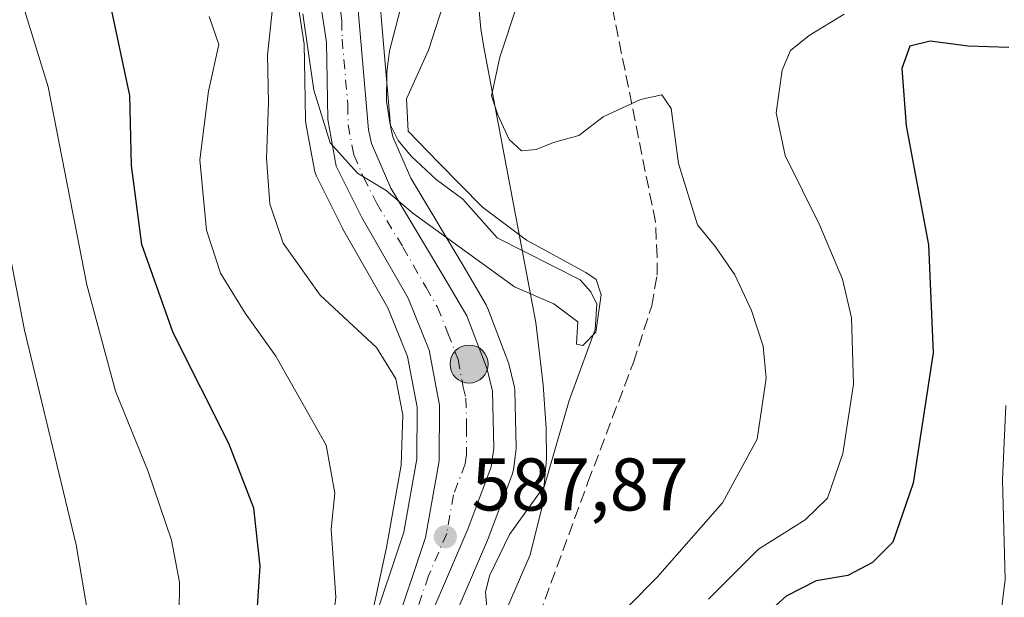
# Model space of a CAD drawing. Units: metres. Extents: x 589846 to 593283, y 4770665 to 4773024.
# Drawn here: x 592244 to 592376, y 4771596 to 4771674 of the extents above; entities that cross this region are included whole.
import ezdxf

# ---------------------------------------------------------------- set-up
doc = ezdxf.new("R2010")
doc.units = ezdxf.units.M
doc.header["$MEASUREMENT"] = 0
doc.linetypes.add('DGN Style 3', pattern=[2.307223458686699, 1.648016756204785, -0.6592067024819142])
doc.linetypes.add('DGN Style 4', pattern=[2.6384748266838614, 1.318413404963828, -0.6592067024819142, 0.001648016756204785, -0.6592067024819142])
for name, color, linetype, lineweight in [('Arbolado forestal CxS', 92, 'Continuous', 0), ('Carretera de calzada única Cxs', 7, 'Continuous', 13), ('Carretera de calzada única eje', 7, 'DGN Style 4', 0), ('Comarca', 135, 'Continuous', 13), ('Comarca CxS', 21, 'Continuous', 0), ('Corriente artificial lineal', 4, 'DGN Style 3', 13), ('Corriente natural lineal', 142, 'Continuous', 13), ('Curva de nivel maestra', 30, 'Continuous', 30), ('Curva de nivel normal', 30, 'Continuous', 0), ('Municipio', 91, 'Continuous', 13), ('Municipio CxS', 4, 'Continuous', 0), ('Núcleo urbano CxS', 7, 'Continuous', 0), ('Pastizal CxS', 92, 'Continuous', 0), ('Punto de cota en terreno', 7, 'Continuous', 0), ('Punto kilométrico de carretera', 7, 'Continuous', 0), ('Rótulo de punto de cota en terreno', 7, 'Continuous', 0)]:
    doc.layers.add(name, color=color, linetype=linetype, lineweight=lineweight)
doc.styles.add('Style-Arial', font='txt')

# ---------------------------------------------------------------- blocks, each defined once
blk = doc.blocks.new('*U15')
at = {"layer": 'Núcleo urbano CxS', "color": 7, "linetype": 'Continuous', "lineweight": 0}
for points in [[(592290.9461000003, 4771592.055299999, 591.9254999999976), (592295.3239000002, 4771605.090100001, 590.7399000000005), (592297.0421000002, 4771614.9221, 590.4032000000007), (592297.0979000004, 4771621.888300001, 590.0280000000057), (592295.7982000001, 4771628.700999999, 588.8214000000007), (592293.1737000003, 4771635.219799999, 587.872000000003), (592287.0752999998, 4771645.891799999, 586.795299999998), (592286.9976000004, 4771646.037000001, 586.7995999999986), (592283.5475000005, 4771652.926899999, 587.3390000000073), (592283.4111000003, 4771653.244100001, 587.3815000000031), (592283.2789000003, 4771653.7314, 587.4073999999965), (592282.1272999998, 4771660.040300001, 587.7339000000065), (592282.0805000003, 4771660.5197, 587.7670999999973), (592281.9905000003, 4771665.8739, 587.7060000000056), (592281.9232999999, 4771670.672800001, 587.7912999999971), (592280.7647000002, 4771678.298900001, 588.0092000000004)], [(592292.0186999999, 4771677.080700001, 581.7863000000071), (592292.4331, 4771672.2961, 581.517200000002), (592293.5176999997, 4771659.7709, 584.0350000000036), (592293.5689000003, 4771659.422900001, 584.0926999999938), (592293.8241999998, 4771658.2454, 584.2817000000068), (592296.2527000001, 4771652.6863, 584.3227000000043), (592303.2833000004, 4771640.9353, 585.3940000000002), (592306.3653999995, 4771635.645099999, 586.0077000000019), (592306.5730999997, 4771635.2095, 586.0660999999964), (592306.5960999997, 4771635.149, 586.0748000000021), (592309.0182999996, 4771628.799100001, 586.7072999999946), (592309.3010999998, 4771628.057700001, 586.7571999999927), (592309.4033000004, 4771627.726100001, 586.7832999999955), (592310.1333, 4771624.756100001, 586.8494000000064), (592310.1745999996, 4771624.5612, 586.8542000000016), (592310.2191000005, 4771624.1143, 586.8709999999992), (592310.4090999998, 4771616.4243, 587.1059999999999), (592310.4101999998, 4771616.350199999, 587.1040999999968), (592310.3810999999, 4771615.9341, 587.0981000000029), (592310.0311000004, 4771613.4341, 587.1042000000016), (592310.0144999997, 4771613.3292, 587.1055999999953), (592309.8734999998, 4771612.808700001, 587.1247000000003), (592306.7180000005, 4771604.4235, 587.303700000004), (592306.6677000001, 4771604.298699999, 587.3029999999999), (592301.8000999996, 4771592.9376, 587.5531000000046)]]:
    blk.add_polyline3d(points, dxfattribs=at)
blk = doc.blocks.new('5PATER')
at = {"layer": 'Punto de cota en terreno', "linetype": 'Continuous', "lineweight": 0}
h = blk.add_hatch(color=51, dxfattribs=at)
edge = h.paths.add_edge_path()
edge.add_ellipse((0, 0), major_axis=(-0.1095731443231308, -0.1110710700762829), ratio=0.9994222409660322, start_angle=0, end_angle=360)
blk = doc.blocks.new('5HITCA')
at = {"layer": 'Punto kilométrico de carretera', "linetype": 'Continuous', "lineweight": 0}
h = blk.add_hatch(color=1, dxfattribs=at)
edge = h.paths.add_edge_path()
edge.add_arc((0, 0), 0.2558578010358639, 0, 360)
at = {"layer": 'Punto kilométrico de carretera', "color": 7, "linetype": 'Continuous', "lineweight": 0}
blk.add_circle((0, 0), 0.2558578010358639, dxfattribs=at)

msp = doc.modelspace()

# ---------------------------------------------------------------- linework, layer by layer
at = {"layer": 'Arbolado forestal CxS', "color": 92, "linetype": 'Continuous', "lineweight": 0}
for points in [[(592301.8000999996, 4771592.9376, 587.5531000000046), (592306.6677000001, 4771604.298699999, 587.3029999999999), (592306.7180000005, 4771604.4235, 587.303700000004), (592309.8734999998, 4771612.808700001, 587.1247000000003), (592310.0144999997, 4771613.3292, 587.1055999999953), (592310.0311000004, 4771613.4341, 587.1042000000016), (592310.3810999999, 4771615.9341, 587.0981000000029), (592310.4101999998, 4771616.350199999, 587.1040999999968), (592310.4090999998, 4771616.4243, 587.1059999999999), (592310.2191000005, 4771624.1143, 586.8709999999992), (592310.1745999996, 4771624.5612, 586.8542000000016), (592310.1333, 4771624.756100001, 586.8494000000064), (592309.4033000004, 4771627.726100001, 586.7832999999955), (592309.3010999998, 4771628.057700001, 586.7571999999927), (592309.0182999996, 4771628.799100001, 586.7072999999946), (592306.5960999997, 4771635.149, 586.0748000000021), (592306.5730999997, 4771635.2095, 586.0660999999964), (592306.3653999995, 4771635.645099999, 586.0077000000019), (592303.2833000004, 4771640.9353, 585.3940000000002), (592296.2527000001, 4771652.6863, 584.3227000000043), (592293.8241999998, 4771658.2454, 584.2817000000068), (592293.5689000003, 4771659.422900001, 584.0926999999938), (592293.5176999997, 4771659.7709, 584.0350000000036), (592292.4331, 4771672.2961, 581.517200000002), (592292.0186999999, 4771677.080700001, 581.7863000000071)], [(592292.0186999999, 4771677.080700001, 581.7863000000071), (592292.4331, 4771672.2961, 581.517200000002), (592293.5176999997, 4771659.7709, 584.0350000000036), (592293.5689000003, 4771659.422900001, 584.0926999999938), (592293.8241999998, 4771658.2454, 584.2817000000068), (592296.2527000001, 4771652.6863, 584.3227000000043), (592303.2833000004, 4771640.9353, 585.3940000000002), (592306.3653999995, 4771635.645099999, 586.0077000000019), (592306.5730999997, 4771635.2095, 586.0660999999964), (592306.5960999997, 4771635.149, 586.0748000000021), (592309.0182999996, 4771628.799100001, 586.7072999999946), (592309.3010999998, 4771628.057700001, 586.7571999999927), (592309.4033000004, 4771627.726100001, 586.7832999999955), (592310.1333, 4771624.756100001, 586.8494000000064), (592310.1745999996, 4771624.5612, 586.8542000000016), (592310.2191000005, 4771624.1143, 586.8709999999992), (592310.4090999998, 4771616.4243, 587.1059999999999), (592310.4101999998, 4771616.350199999, 587.1040999999968), (592310.3810999999, 4771615.9341, 587.0981000000029), (592310.0311000004, 4771613.4341, 587.1042000000016), (592310.0144999997, 4771613.3292, 587.1055999999953), (592309.8734999998, 4771612.808700001, 587.1247000000003), (592306.7180000005, 4771604.4235, 587.303700000004), (592306.6677000001, 4771604.298699999, 587.3029999999999), (592301.8000999996, 4771592.9376, 587.5531000000046)]]:
    msp.add_polyline3d(points, dxfattribs=at)
at = {"layer": 'Carretera de calzada única Cxs', "color": 7, "linetype": 'Continuous', "lineweight": 13}
for points in [[(592243.5800999999, 4771523.630100001, 593.9517999999953), (592257.8400999998, 4771528.4101, 593.0436999999947), (592269.2100999998, 4771532.350099999, 592.436400000006), (592273.4101, 4771534.700099999, 592.3595999999961), (592277.2500999998, 4771537.620100001, 591.6970000000001), (592282.1501000002, 4771542.920100001, 592.476800000004), (592283.5201000003, 4771544.9001, 593.3582000000024), (592285.7301000003, 4771549.450099999, 593.5558000000019), (592287.8400999998, 4771555.860099999, 592.9067000000068), (592289.2100999998, 4771564.9901, 592.780700000003), (592291.7600999996, 4771583.170100001, 593.5688999999984), (592293.7901, 4771591.100099999, 592.4437999999936), (592298.2401000002, 4771604.350099999, 589.5451999999932), (592300.0401, 4771614.6501, 589.9563000000053), (592300.1001000004, 4771622.1601, 591.4646999999968), (592298.6901000004, 4771629.550100001, 591.9284000000043), (592295.8800999997, 4771636.530099999, 594.1128999999928), (592289.6801000005, 4771647.380100001, 597.6523000000016), (592286.2301000003, 4771654.270099999, 597.4777999999933), (592285.0800999999, 4771660.5701, 597.2339999999967), (592284.9901000002, 4771665.920100001, 592.3239999999934), (592284.9200999998, 4771670.920100001, 587.0810999999958), (592283.7001, 4771678.950099999, 587.5335999999952)], [(592243.5800999999, 4771523.630100001, 593.9517999999953), (592257.8400999998, 4771528.4101, 593.0436999999947), (592269.2100999998, 4771532.350099999, 592.436400000006), (592273.4101, 4771534.700099999, 592.3595999999961), (592277.2500999998, 4771537.620100001, 591.6970000000001), (592282.1501000002, 4771542.920100001, 592.476800000004), (592283.5201000003, 4771544.9001, 593.3582000000024), (592285.7301000003, 4771549.450099999, 593.5558000000019), (592287.8400999998, 4771555.860099999, 592.9067000000068), (592289.2100999998, 4771564.9901, 592.780700000003), (592291.7600999996, 4771583.170100001, 593.5688999999984), (592293.7901, 4771591.100099999, 592.4437999999936), (592298.2401000002, 4771604.350099999, 589.5451999999932), (592300.0401, 4771614.6501, 589.9563000000053), (592300.1001000004, 4771622.1601, 591.4646999999968), (592298.6901000004, 4771629.550100001, 591.9284000000043), (592295.8800999997, 4771636.530099999, 594.1128999999928), (592289.6801000005, 4771647.380100001, 597.6523000000016), (592286.2301000003, 4771654.270099999, 597.4777999999933), (592285.0800999999, 4771660.5701, 597.2339999999967), (592284.9901000002, 4771665.920100001, 592.3239999999934), (592284.9200999998, 4771670.920100001, 587.0810999999958), (592283.7001, 4771678.950099999, 587.5335999999952)], [(592289.0301000001, 4771676.8201, 586.6447999999946), (592290.5701000001, 4771659.1601, 596.7053000000016), (592290.9501, 4771657.3301, 596.6839000000036), (592293.5800999999, 4771651.3101, 594.4208000000071), (592300.7001, 4771639.4101, 592.5583000000044), (592303.7701000003, 4771634.140100001, 590.5483999999997), (592306.4901000002, 4771627.0101, 588.537599999996), (592307.2200999996, 4771624.040100001, 588.1705999999976), (592307.4101, 4771616.350099999, 590.5853000000062), (592307.0601000004, 4771613.850099999, 592.6497999999992), (592303.9101, 4771605.4801, 593.8304999999964), (592299.0000999998, 4771594.020099999, 595.0209000000032)], [(592289.0301000001, 4771676.8201, 586.6447999999946), (592290.5701000001, 4771659.1601, 596.7053000000016), (592290.9501, 4771657.3301, 596.6839000000036), (592293.5800999999, 4771651.3101, 594.4208000000071), (592300.7001, 4771639.4101, 592.5583000000044), (592303.7701000003, 4771634.140100001, 590.5483999999997), (592306.4901000002, 4771627.0101, 588.537599999996), (592307.2200999996, 4771624.040100001, 588.1705999999976), (592307.4101, 4771616.350099999, 590.5853000000062), (592307.0601000004, 4771613.850099999, 592.6497999999992), (592303.9101, 4771605.4801, 593.8304999999964), (592299.0000999998, 4771594.020099999, 595.0209000000032)]]:
    msp.add_polyline3d(points, dxfattribs=at)
at = {"layer": 'Carretera de calzada única eje', "color": 7, "linetype": 'DGN Style 4', "lineweight": 0}
msp.add_polyline3d([(592286.3601000002, 4771677.880100001, 585.9934000000068), (592286.9700999996, 4771673.870100001, 584.7822000000015), (592287.0100999996, 4771671.370100001, 585.4275999999954), (592287.7801000001, 4771662.540100001, 594.6033000000025), (592287.8201000001, 4771659.860099999, 594.8821000000025), (592288.4001000002, 4771656.710100001, 595.4652999999962), (592288.5900999998, 4771655.800100001, 595.5960999999952), (592289.9001000002, 4771652.790100001, 595.0063999999984), (592291.6300999997, 4771649.340100001, 595.0142000000051), (592295.1901000004, 4771643.390100001, 592.6263000000035), (592298.2901, 4771637.970100001, 591.1643999999942), (592299.8201000001, 4771635.3301, 590.8408999999956), (592301.2301000003, 4771631.840100001, 588.8361000000004), (592302.5900999998, 4771628.280099999, 587.2513999999937), (592303.2901, 4771624.5801, 587.609700000001), (592303.6601, 4771623.100099999, 587.7295000000013), (592303.7500999998, 4771619.2501, 587.9679000000033), (592303.7200999996, 4771615.5001, 588.6511000000028), (592303.5500999996, 4771614.2501, 588.8469999999943), (592301.9700999996, 4771610.0701, 588.8041999999987), (592301.0701000001, 4771604.9101, 591.3788000000059), (592298.6201, 4771599.1801, 591.6965000000055), (592296.3901000004, 4771592.5601, 593.1218999999984)], dxfattribs=at)
at = {"layer": 'Comarca', "color": 135, "linetype": 'Continuous', "lineweight": 13, "flags": 128}
msp.add_lwpolyline([(592305.3540000002, 4771676.126000001), (592305.6579999994, 4771672.764000001), (592306.0649999997, 4771670.291000001), (592313.0689999999, 4771633.275000001), (592314.0179999989, 4771624.903999999), (592314.4409999999, 4771619.068000001), (592314.470999999, 4771614.878999999), (592313.878999999, 4771608.526999999), (592312.2709999996, 4771602.040999998), (592308.3920000002, 4771593.000000002), (592304.6459999993, 4771582.945000002), (592295.8669999982, 4771558.315000001), (592290.6739999995, 4771543.745000001), (592287.7279999988, 4771535.768), (592287.0539999986, 4771533.944000001), (592286.6409999987, 4771530.841), (592285.5219999999, 4771522.423000002), (592284.5729999987, 4771515.287000001), (592283.8789999986, 4771510.072000001), (592275.6259999998, 4771448.005999999)], dxfattribs=at)
msp.add_lwpolyline([(592305.3540000002, 4771676.126000001), (592305.6579999994, 4771672.764000001), (592306.0649999997, 4771670.291000001), (592313.0689999999, 4771633.275000001), (592314.0179999989, 4771624.903999999), (592314.4409999999, 4771619.068000001), (592314.470999999, 4771614.878999999), (592313.878999999, 4771608.526999999), (592312.2709999996, 4771602.040999998), (592308.3920000002, 4771593.000000002), (592304.6459999993, 4771582.945000002), (592295.8669999982, 4771558.315000001), (592290.6739999995, 4771543.745000001), (592287.7279999988, 4771535.768), (592287.0539999986, 4771533.944000001), (592286.6409999987, 4771530.841), (592285.5219999999, 4771522.423000002), (592284.5729999987, 4771515.287000001), (592283.8789999986, 4771510.072000001), (592275.6259999998, 4771448.005999999)], dxfattribs=at)
at = {"layer": 'Comarca CxS', "color": 21, "linetype": 'Continuous', "lineweight": 0, "flags": 128}
for points in [[(592275.6260000007, 4771448.005999999), (592283.8789999993, 4771510.072000001), (592284.5729999995, 4771515.287), (592285.5220000007, 4771522.423000001), (592286.6409999996, 4771530.840999999), (592287.0539999994, 4771533.944), (592287.7279999995, 4771535.767999999), (592290.6740000005, 4771543.745), (592295.866999999, 4771558.314999999), (592304.6460000001, 4771582.945000002), (592308.392000001, 4771593.000000001), (592312.2710000004, 4771602.040999998), (592313.8790000001, 4771608.527), (592314.4709999998, 4771614.879000001), (592314.4410000007, 4771619.068), (592314.0179999997, 4771624.903999999), (592313.0690000008, 4771633.275), (592306.0650000006, 4771670.291), (592305.6580000002, 4771672.764000001), (592305.354000001, 4771676.126)], [(592305.354000001, 4771676.126), (592305.6580000002, 4771672.764000001), (592306.0650000006, 4771670.291), (592313.0690000008, 4771633.275), (592314.0179999997, 4771624.903999999), (592314.4410000007, 4771619.068), (592314.4709999998, 4771614.879000001), (592313.8790000001, 4771608.527), (592312.2710000004, 4771602.040999998), (592308.392000001, 4771593.000000001), (592304.6460000001, 4771582.945000002), (592295.866999999, 4771558.314999999), (592290.6740000005, 4771543.745), (592287.7279999995, 4771535.767999999), (592287.0539999994, 4771533.944), (592286.6409999996, 4771530.840999999), (592285.5220000007, 4771522.423000001), (592284.5729999995, 4771515.287), (592283.8789999993, 4771510.072000001), (592275.6260000007, 4771448.005999999)]]:
    msp.add_lwpolyline(points, dxfattribs=at)
at = {"layer": 'Corriente artificial lineal', "color": 4, "linetype": 'DGN Style 3', "lineweight": 13}
msp.add_polyline3d([(592303.0676999995, 4771567.5551, 587.7788), (592305.6999000004, 4771567.557399999, 588.2384000000021), (592307.8735999997, 4771578.169299999, 587.7581999999966), (592308.7385999998, 4771580.8738, 587.6454999999987), (592320.0551000005, 4771611.780200001, 586.0359999999928), (592326.1670000004, 4771627.893400001, 585.9541999999929), (592328.6276000004, 4771635.5134, 586.5108000000037), (592329.3420000002, 4771639.640900001, 587.0283000000054), (592329.3420000002, 4771642.101500001, 587.3191999999982), (592329.1292000003, 4771646.793099999, 587.9937999999966), (592316.9594999999, 4771707.347899999, 589.9973999999929), (592315.4512999998, 4771721.7148, 586.0853000000062), (592316.1656999998, 4771729.493600001, 585.5363999999972), (592316.6988000004, 4771740.793500001, 586.9444999999978), (592317.2357000001, 4771744.193600001, 587.6597000000038), (592318.1339999996, 4771752.109999999, 586.6313999999984), (592321.4837999997, 4771769.4987, 585.722099999999), (592322.3569999998, 4771777.2774, 586.9290999999939), (592324.2620000001, 4771792.835000001, 587.4085999999952), (592330.7707000002, 4771808.233700001, 586.6094000000012), (592345.7725999998, 4771837.6819, 587.2765000000073), (592362.1007000003, 4771871.398399999, 587.3561999999947)], dxfattribs=at)
at = {"layer": 'Corriente natural lineal', "color": 142, "linetype": 'Continuous', "lineweight": 13}
msp.add_polyline3d([(592306.6596999997, 4771592.9199, 586.195000000007), (592306.2681, 4771596.9803, 586.4640999999974), (592306.8158999998, 4771599.220000001, 586.6003000000055), (592309.5144999997, 4771604.7645, 586.7262999999948), (592314.2105, 4771611.319300001, 586.1852999999974), (592317.5489999996, 4771622.785800001, 585.5982999999978), (592321.0105, 4771632.3093, 585.0445999999939), (592321.2362000003, 4771635.742500001, 585.0179999999964), (592320.4649999999, 4771637.380899999, 584.9576999999991), (592319, 4771639, 585.2189999999973), (592307.8437999999, 4771644.6281, 584.985400000005), (592303.2346999999, 4771649.8367, 584.8377000000038), (592299.6459999997, 4771652.4945, 584.5005999999995), (592296.2834000001, 4771655.649800001, 584.3309000000008), (592294.5444, 4771657.751, 584.3457000000053), (592293.4752000002, 4771659.867500001, 584.0179999999964), (592292.9825999998, 4771662.9977, 583.3944000000047), (592293.0153999999, 4771666.9275, 582.2243000000017), (592293.3755999999, 4771669.8147, 581.7011999999959), (592294.7893000003, 4771675.1293, 581.0613000000012)], dxfattribs=at)
at = {"layer": 'Curva de nivel maestra', "color": 30, "linetype": 'Continuous', "lineweight": 30, "elevation": 600, "flags": 128}
for points in [[(592240.9100000003, 4771536.620100001), (592249.9100000003, 4771540.890100001), (592260.3300000001, 4771544.610099999), (592265.6200000001, 4771547.630100001), (592268.3300000001, 4771552.960100001), (592270.0499999998, 4771559.630100001), (592275.5099999999, 4771592.9901), (592275.9900000002, 4771600.5101), (592275.1500000004, 4771608.300100001), (592271.7999999998, 4771616.9901), (592264.3200000003, 4771631.870100001), (592260.0899999999, 4771643.7501), (592258.7000000002, 4771654.390100001), (592258.4600000001, 4771663.800100001), (592255.9199999999, 4771675.800100001)], [(592376.6200000001, 4771670.2501), (592371.1500000004, 4771670.420100001), (592366.04, 4771671.110099999), (592363.3200000003, 4771670.420100001), (592362.2400000002, 4771667.420100001), (592362.8499999996, 4771659.7301), (592365.8300000001, 4771643.690099999), (592366.4600000001, 4771629.1801), (592363.7699999996, 4771611.6501), (592361.0499999998, 4771603.720100001), (592358.2999999998, 4771600.970100001), (592354.9699999997, 4771599.2501), (592350.75, 4771598.520099999), (592346.7199999997, 4771596.470100001), (592343.9000000004, 4771593.970100001)]]:
    msp.add_lwpolyline(points, dxfattribs=at)
at = {"layer": 'Curva de nivel normal', "color": 30, "linetype": 'Continuous', "lineweight": 0, "flags": 128}
for points, elevation in [([(592244.1799999997, 4771675.720000001), (592247.4800000004, 4771664.960000001), (592252.6900000004, 4771638.33), (592256.5599999996, 4771624.039999999), (592260.9199999999, 4771613.230000001), (592264.0700000003, 4771603.980000001), (592265.1500000004, 4771598.359999999), (592265.0700000003, 4771589.539999999), (592263.4800000004, 4771574.82), (592261.3200000003, 4771565.130000001), (592257.5300000003, 4771556.33), (592254.9100000003, 4771553.279999999), (592252.3099999996, 4771551.869999999), (592237.2599999999, 4771544.609999999)], 605), ([(592277.6900000004, 4771675.99), (592277, 4771669.220000001), (592277.0999999996, 4771662.810000001), (592276.8300000001, 4771655.34), (592277.2800000003, 4771649.199999999), (592279.0700000003, 4771643.939999999), (592284.0700000003, 4771636.960000001), (592291.6200000001, 4771629.880000001), (592294.2100000001, 4771625.710000001), (592295.1799999997, 4771620.84), (592294.9299999997, 4771614.07), (592292.9800000004, 4771602.99), (592290.0099999999, 4771589.289999999)], 590), ([(592300.5899999999, 4771675.980000001), (592298.6399999997, 4771669.890000001), (592295.6699999999, 4771663.359999999), (592295.9100000003, 4771659.01), (592299.9500000002, 4771654.800000001), (592305.8899999997, 4771648.77), (592311.7800000003, 4771644.32), (592319.79, 4771640), (592321.1600000003, 4771639.039999999), (592321.8300000001, 4771636.99), (592321.1200000001, 4771631.949999999), (592319.3499999996, 4771630.180000001), (592318.5099999999, 4771630.33), (592318.5800000001, 4771631.220000001), (592318.7000000002, 4771633.350000001), (592315.4900000002, 4771635.77), (592310.2000000002, 4771638.08), (592296.5199999996, 4771647.960000001), (592292.9100000003, 4771651), (592289.0800000001, 4771653.350000001), (592285.4100000003, 4771657.430000001), (592283.2199999997, 4771664.5), (592281.7300000004, 4771674.76)], 585), ([(592321.75, 4771591.289999999), (592329.4100000003, 4771599.08), (592338.1299999999, 4771609), (592342.7999999998, 4771617.59), (592344.0199999996, 4771625.789999999), (592343.5999999996, 4771630.100000001), (592342.0599999996, 4771634.880000001), (592339.79, 4771639.66), (592337.2000000002, 4771643.449999999), (592334.7999999998, 4771646.41), (592332.2199999997, 4771654.66), (592331.2599999999, 4771662.029999999), (592330, 4771663.880000001), (592327.1100000005, 4771663.26), (592322.0999999996, 4771660.91), (592318.8099999996, 4771658.42), (592315.4100000003, 4771657.480000001), (592313.0800000001, 4771656.529999999), (592311.1399999997, 4771656.34), (592309.4500000002, 4771657.850000001), (592307.9199999999, 4771661.210000001), (592307.0899999999, 4771663.76), (592308.2300000004, 4771668.960000001), (592310.5499999998, 4771675.960000001)], 590), ([(592228.6399999997, 4771520.82), (592248.3600000005, 4771530.57), (592262.8200000003, 4771535.960000001), (592272.75, 4771542.600000001), (592278.29, 4771548.390000001), (592279.8399999999, 4771554.460000001), (592280.6399999997, 4771565.220000001), (592281.9400000004, 4771572.859999999), (592283.0499999998, 4771579.230000001), (592284.7400000002, 4771586.07), (592285.5199999996, 4771591.07), (592286.1600000003, 4771596.34), (592285.54, 4771605.460000001), (592286.0099999999, 4771610.310000001), (592284.8700000001, 4771616.779999999), (592278.1100000005, 4771628.75), (592273.9600000001, 4771634.5), (592270.6699999999, 4771639.890000001), (592268.7999999998, 4771645.680000001), (592267.8899999997, 4771655.119999999), (592269.0700000003, 4771664.369999999), (592270.4299999997, 4771670.66), (592269.1399999997, 4771674.430000001)], 595), ([(592354.4800000004, 4771674.74), (592349.7699999996, 4771671.869999999), (592347.2699999996, 4771669.82), (592346.1799999997, 4771667.199999999), (592345.3700000001, 4771661.480000001), (592346.5700000003, 4771655.74), (592351.2100000001, 4771646.33), (592354.29, 4771639.08), (592355.5, 4771633.880000001), (592355.7599999999, 4771624.960000001), (592354.3399999999, 4771615.630000001), (592352.25, 4771609.630000001), (592349.2599999999, 4771606.74), (592342.9600000001, 4771602.77), (592336.25, 4771596.08)], 595), ([(592242.75, 4771557.430000001), (592248.4699999997, 4771561.890000001), (592251.4100000003, 4771568.609999999), (592252.8600000005, 4771575.289999999), (592253.4000000004, 4771583.199999999), (592253.3799999999, 4771590.960000001), (592251.2699999996, 4771603.380000001), (592244.3200000003, 4771632.230000001), (592240.1799999997, 4771653.310000001)], 610), ([(592377.5599999996, 4771482.119999999), (592368.5199999996, 4771487.41), (592357.54, 4771494.800000001), (592347.1699999999, 4771501.539999999), (592338.4000000004, 4771508.210000001), (592333.5099999999, 4771511.619999999), (592329.29, 4771516.060000001), (592327.5199999996, 4771520.41), (592327.2800000003, 4771528.300000001), (592328.1200000001, 4771536.189999999), (592328.8200000003, 4771547.59), (592330.9900000002, 4771557.24), (592336.1500000004, 4771568.210000001), (592344.1200000001, 4771581.390000001), (592349.0199999996, 4771586.92), (592352.8200000003, 4771588.680000001), (592358.3499999996, 4771588.640000001), (592367.75, 4771587.49), (592372.8200000003, 4771588.390000001), (592375.25, 4771591.480000001), (592376.1500000004, 4771598.699999999), (592375.7800000003, 4771612.100000001), (592376.2100000001, 4771622.09)], 605)]:
    msp.add_lwpolyline(points, dxfattribs=dict(at, elevation=elevation))
at = {"layer": 'Municipio', "color": 91, "linetype": 'Continuous', "lineweight": 13, "flags": 128}
msp.add_lwpolyline([(592305.3540000002, 4771676.126000001), (592305.6579999994, 4771672.764000001), (592306.0649999997, 4771670.291000001), (592313.0689999999, 4771633.275000001), (592314.0179999989, 4771624.903999999), (592314.4409999999, 4771619.068000001), (592314.470999999, 4771614.878999999), (592313.878999999, 4771608.526999999), (592312.2709999996, 4771602.040999998), (592308.3920000002, 4771593.000000002), (592304.6459999993, 4771582.945000002), (592295.8669999982, 4771558.315000001), (592290.6739999995, 4771543.745000001), (592287.7279999988, 4771535.768), (592287.0539999986, 4771533.944000001), (592286.6409999987, 4771530.841), (592285.5219999999, 4771522.423000002), (592284.5729999987, 4771515.287000001), (592283.8789999986, 4771510.072000001), (592275.6259999998, 4771448.005999999)], dxfattribs=at)
msp.add_lwpolyline([(592305.3540000002, 4771676.126000001), (592305.6579999994, 4771672.764000001), (592306.0649999997, 4771670.291000001), (592313.0689999999, 4771633.275000001), (592314.0179999989, 4771624.903999999), (592314.4409999999, 4771619.068000001), (592314.470999999, 4771614.878999999), (592313.878999999, 4771608.526999999), (592312.2709999996, 4771602.040999998), (592308.3920000002, 4771593.000000002), (592304.6459999993, 4771582.945000002), (592295.8669999982, 4771558.315000001), (592290.6739999995, 4771543.745000001), (592287.7279999988, 4771535.768), (592287.0539999986, 4771533.944000001), (592286.6409999987, 4771530.841), (592285.5219999999, 4771522.423000002), (592284.5729999987, 4771515.287000001), (592283.8789999986, 4771510.072000001), (592275.6259999998, 4771448.005999999)], dxfattribs=at)
at = {"layer": 'Municipio CxS', "color": 4, "linetype": 'Continuous', "lineweight": 0, "flags": 128}
for points in [[(592275.6260000007, 4771448.005999999), (592283.8789999993, 4771510.072000001), (592284.5729999995, 4771515.287), (592285.5220000007, 4771522.423000001), (592286.6409999996, 4771530.840999999), (592287.0539999994, 4771533.944), (592287.7279999995, 4771535.767999999), (592290.6740000005, 4771543.745), (592295.866999999, 4771558.314999999), (592304.6460000001, 4771582.945000002), (592308.392000001, 4771593.000000001), (592312.2710000004, 4771602.040999998), (592313.8790000001, 4771608.527), (592314.4709999998, 4771614.879000001), (592314.4410000007, 4771619.068), (592314.0179999997, 4771624.903999999), (592313.0690000008, 4771633.275), (592306.0650000006, 4771670.291), (592305.6580000002, 4771672.764000001), (592305.354000001, 4771676.126)], [(592305.354000001, 4771676.126), (592305.6580000002, 4771672.764000001), (592306.0650000006, 4771670.291), (592313.0690000008, 4771633.275), (592314.0179999997, 4771624.903999999), (592314.4410000007, 4771619.068), (592314.4709999998, 4771614.879000001), (592313.8790000001, 4771608.527), (592312.2710000004, 4771602.040999998), (592308.392000001, 4771593.000000001), (592304.6460000001, 4771582.945000002), (592295.866999999, 4771558.314999999), (592290.6740000005, 4771543.745), (592287.7279999995, 4771535.767999999), (592287.0539999994, 4771533.944), (592286.6409999996, 4771530.840999999), (592285.5220000007, 4771522.423000001), (592284.5729999995, 4771515.287), (592283.8789999993, 4771510.072000001), (592275.6260000007, 4771448.005999999)]]:
    msp.add_lwpolyline(points, dxfattribs=at)
at = {"layer": 'Núcleo urbano CxS', "color": 7, "linetype": 'Continuous', "lineweight": 0}
for points in [[(592280.7647000002, 4771678.298900001, 588.0092000000004), (592281.9232999999, 4771670.672800001, 587.7912999999971), (592281.9905000003, 4771665.8739, 587.7060000000056), (592282.0805000003, 4771660.5197, 587.7670999999973), (592282.1272999998, 4771660.040300001, 587.7339000000065), (592283.2789000003, 4771653.7314, 587.4073999999965), (592283.4111000003, 4771653.244100001, 587.3815000000031), (592283.5475000005, 4771652.926899999, 587.3390000000073), (592286.9976000004, 4771646.037000001, 586.7995999999986), (592287.0752999998, 4771645.891799999, 586.795299999998), (592293.1737000003, 4771635.219799999, 587.872000000003), (592295.7982000001, 4771628.700999999, 588.8214000000007), (592297.0979000004, 4771621.888300001, 590.0280000000057), (592297.0421000002, 4771614.9221, 590.4032000000007), (592295.3239000002, 4771605.090100001, 590.7399000000005), (592290.9461000003, 4771592.055299999, 591.9254999999976)], [(592292.0186999999, 4771677.080700001, 581.7863000000071), (592292.4331, 4771672.2961, 581.517200000002), (592293.5176999997, 4771659.7709, 584.0350000000036), (592293.5689000003, 4771659.422900001, 584.0926999999938), (592293.8241999998, 4771658.2454, 584.2817000000068), (592296.2527000001, 4771652.6863, 584.3227000000043), (592303.2833000004, 4771640.9353, 585.3940000000002), (592306.3653999995, 4771635.645099999, 586.0077000000019), (592306.5730999997, 4771635.2095, 586.0660999999964), (592306.5960999997, 4771635.149, 586.0748000000021), (592309.0182999996, 4771628.799100001, 586.7072999999946), (592309.3010999998, 4771628.057700001, 586.7571999999927), (592309.4033000004, 4771627.726100001, 586.7832999999955), (592310.1333, 4771624.756100001, 586.8494000000064), (592310.1745999996, 4771624.5612, 586.8542000000016), (592310.2191000005, 4771624.1143, 586.8709999999992), (592310.4090999998, 4771616.4243, 587.1059999999999), (592310.4101999998, 4771616.350199999, 587.1040999999968), (592310.3810999999, 4771615.9341, 587.0981000000029), (592310.0311000004, 4771613.4341, 587.1042000000016), (592310.0144999997, 4771613.3292, 587.1055999999953), (592309.8734999998, 4771612.808700001, 587.1247000000003), (592306.7180000005, 4771604.4235, 587.303700000004), (592306.6677000001, 4771604.298699999, 587.3029999999999), (592301.8000999996, 4771592.9376, 587.5531000000046)]]:
    msp.add_polyline3d(points, dxfattribs=at)
at = {"layer": 'Pastizal CxS', "color": 92, "linetype": 'Continuous', "lineweight": 0}
msp.add_polyline3d([(592280.7647000002, 4771678.298900001, 588.0092000000004), (592281.9232999999, 4771670.672800001, 587.7912999999971), (592281.9905000003, 4771665.8739, 587.7060000000056), (592282.0805000003, 4771660.5197, 587.7670999999973), (592282.1272999998, 4771660.040300001, 587.7339000000065), (592283.2789000003, 4771653.7314, 587.4073999999965), (592283.4111000003, 4771653.244100001, 587.3815000000031), (592283.5475000005, 4771652.926899999, 587.3390000000073), (592286.9976000004, 4771646.037000001, 586.7995999999986), (592287.0752999998, 4771645.891799999, 586.795299999998), (592293.1737000003, 4771635.219799999, 587.872000000003), (592295.7982000001, 4771628.700999999, 588.8214000000007), (592297.0979000004, 4771621.888300001, 590.0280000000057), (592297.0421000002, 4771614.9221, 590.4032000000007), (592295.3239000002, 4771605.090100001, 590.7399000000005), (592290.9461000003, 4771592.055299999, 591.9254999999976)], dxfattribs=at)
msp.add_polyline3d([(592280.7647000002, 4771678.298900001, 588.0092000000004), (592281.9232999999, 4771670.672800001, 587.7912999999971), (592281.9905000003, 4771665.8739, 587.7060000000056), (592282.0805000003, 4771660.5197, 587.7670999999973), (592282.1272999998, 4771660.040300001, 587.7339000000065), (592283.2789000003, 4771653.7314, 587.4073999999965), (592283.4111000003, 4771653.244100001, 587.3815000000031), (592283.5475000005, 4771652.926899999, 587.3390000000073), (592286.9976000004, 4771646.037000001, 586.7995999999986), (592287.0752999998, 4771645.891799999, 586.795299999998), (592293.1737000003, 4771635.219799999, 587.872000000003), (592295.7982000001, 4771628.700999999, 588.8214000000007), (592297.0979000004, 4771621.888300001, 590.0280000000057), (592297.0421000002, 4771614.9221, 590.4032000000007), (592295.3239000002, 4771605.090100001, 590.7399000000005), (592290.9461000003, 4771592.055299999, 591.9254999999976)], dxfattribs=at)

# ---------------------------------------------------------------- block references
at = {"layer": 'Núcleo urbano CxS', "color": 7, "linetype": 'Continuous', "lineweight": 0}
msp.add_blockref('*U15', (0, 0), dxfattribs=at)
at = {"layer": 'Punto de cota en terreno', "color": 7, "linetype": 'Continuous', "lineweight": 0, "xscale": 10, "yscale": 10, "zscale": 10}
msp.add_blockref('5PATER', (592300.8899999997, 4771604.460000001, 587.8699999999953), dxfattribs=at)
at = {"layer": 'Punto kilométrico de carretera', "color": 7, "linetype": 'Continuous', "lineweight": 0, "xscale": 10, "yscale": 10, "zscale": 10}
msp.add_blockref('5HITCA', (592304.0717000002, 4771627.676100001, 587.7828000000009), dxfattribs=at)

# ---------------------------------------------------------------- texts
at = {"layer": 'Rótulo de punto de cota en terreno', "color": 7, "linetype": 'Continuous', "lineweight": 0, "style": 'Style-Arial'}
msp.add_text('587,87', height=7.000000000000002, dxfattribs=at).set_placement((592304.4177999999, 4771607.9878))

doc.saveas('drawing.dxf')
